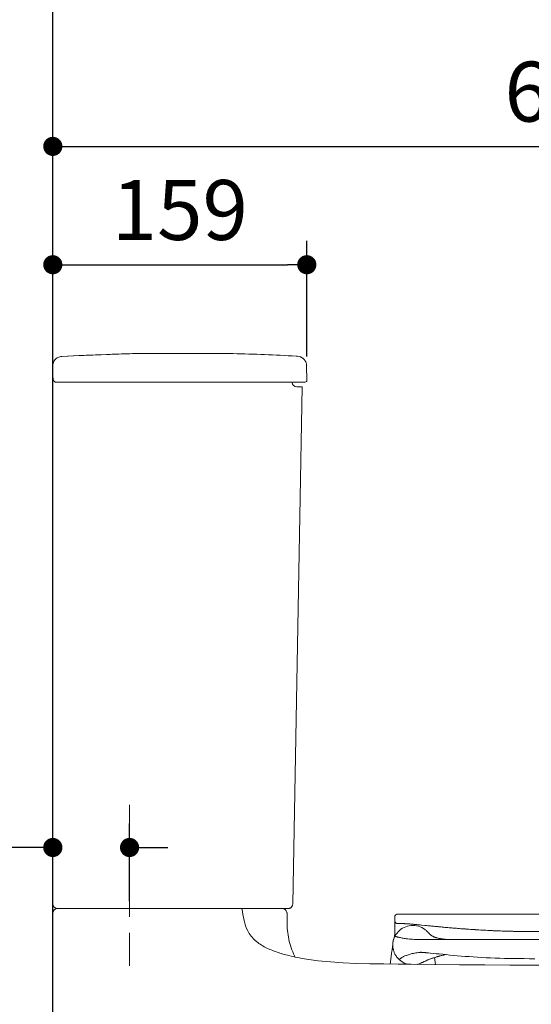
# Model space of a CAD drawing. Units: inches. Extents: x 72 to 4817, y 267 to 3788.
# Drawn here: x 1085 to 1405, y 2174 to 2790 of the extents above; entities that cross this region are included whole.
import ezdxf

# ---------------------------------------------------------------- set-up
doc = ezdxf.new("R2010")
doc.units = ezdxf.units.IN
doc.header["$MEASUREMENT"] = 0
doc.linetypes.add('CENTER', pattern=[2, 1.25, -0.25, 0.25, -0.25])
doc.layers.get('0').update_dxf_attribs({"lineweight": 20})
doc.layers.add('Center line', color=4, linetype='CENTER', lineweight=13)
doc.layers.add('Dimensions', color=7, linetype='Continuous', lineweight=13)
doc.layers.add('Wall_Floor', color=7, linetype='Continuous')
doc.styles.get("Standard").update_dxf_attribs({"font": 'helr45w.ttf'})
doc.dimstyles.get("Standard").update_dxf_attribs({"dimscale": 15, "dimtxt": 2.5, "dimasz": 0.8, "dimexe": 1, "dimexo": 1, "dimgap": 1, "dimtad": 2, "dimtih": 1, "dimtoh": 1, "dimdec": 0, "dimzin": 0, "dimdsep": 46, "dimtxsty": 'Standard', "dimblk": 'DOT', "dimcen": 2, "dimclrd": 1, "dimclre": 1, "dimclrt": 1, "dimadec": 0, "dimazin": 0, "dimtfac": 1, "dimtdec": 0, "dimtofl": 0, "dimtmove": 0, "dimatfit": 3, "dimfxl": 1, "dimtolj": 1, "dimtzin": 0, "dimarcsym": 0})

# ---------------------------------------------------------------- blocks, each defined once
blk = doc.blocks.new('_Dot')
at = {"color": 0, "linetype": 'ByBlock', "lineweight": -2}
blk.add_line((-0.5, 0), (-1, 0), dxfattribs=at)
at = {"color": 0, "linetype": 'ByBlock', "const_width": 0.5}
blk.add_lwpolyline([(-0.25, 0, 1), (0.25, 0, 1)], format="xyb", close=True, dxfattribs=at)
blk = doc.blocks.new('*D20')
at = {"layer": 'Defpoints', "color": 0, "transparency": 16777216}
for p in [(1756.1, 2710.9), (1106.03, 2573.71), (1756.1, 2193.49)]:
    blk.add_point(p, dxfattribs=at)
at = {"layer": 'Dimensions', "color": 1, "lineweight": -2, "transparency": 16777216}
for p, q in [((1106.03, 2588.71), (1106.03, 2725.9)), ((1756.1, 2208.49), (1756.1, 2725.9)), ((1118.03, 2710.9), (1744.1, 2710.9))]:
    blk.add_line(p, q, dxfattribs=at)
at = {"layer": 'Dimensions', "color": 1, "lineweight": -2, "transparency": 16777216, "xscale": 12, "yscale": 12, "zscale": 12, "rotation": 180}
blk.add_blockref('_Dot', (1106.03, 2710.9), dxfattribs=at)
at = {"layer": 'Dimensions', "color": 1, "lineweight": -2, "transparency": 16777216, "xscale": 12, "yscale": 12, "zscale": 12}
blk.add_blockref('_Dot', (1756.1, 2710.9), dxfattribs=at)
at = {"layer": 'Dimensions', "color": 1, "transparency": 16777216, "insert": (1431.07, 2745.15), "char_height": 37.5, "attachment_point": 5}
blk.add_mtext('\\A1;650', dxfattribs=at)
blk = doc.blocks.new('*D21')
at = {"layer": 'Defpoints', "color": 0, "transparency": 16777216}
for p in [(1264.87, 2636.86), (1106.03, 2618.55), (1264.87, 2564.38)]:
    blk.add_point(p, dxfattribs=at)
at = {"layer": 'Dimensions', "color": 1, "lineweight": -2, "transparency": 16777216}
for p, q in [((1106.03, 2633.55), (1106.03, 2651.86)), ((1264.87, 2579.38), (1264.87, 2651.86)), ((1118.03, 2636.86), (1252.87, 2636.86))]:
    blk.add_line(p, q, dxfattribs=at)
at = {"layer": 'Dimensions', "color": 1, "lineweight": -2, "transparency": 16777216, "xscale": 12, "yscale": 12, "zscale": 12, "rotation": 180}
blk.add_blockref('_Dot', (1106.03, 2636.86), dxfattribs=at)
at = {"layer": 'Dimensions', "color": 1, "lineweight": -2, "transparency": 16777216, "xscale": 12, "yscale": 12, "zscale": 12}
blk.add_blockref('_Dot', (1264.87, 2636.86), dxfattribs=at)
at = {"layer": 'Dimensions', "color": 1, "transparency": 16777216, "insert": (1185.45, 2671.11), "char_height": 37.5, "attachment_point": 5}
blk.add_mtext('\\A1;159', dxfattribs=at)
blk = doc.blocks.new('*D22')
at = {"layer": 'Defpoints', "color": 0, "transparency": 16777216}
for p in [(1106.03, 2272.24), (1106.03, 2223.75), (1154.03, 2223.75)]:
    blk.add_point(p, dxfattribs=at)
at = {"layer": 'Dimensions', "color": 1, "lineweight": -2, "transparency": 16777216}
for p, q in [((1106.03, 2238.75), (1106.03, 2287.24)), ((1154.03, 2238.75), (1154.03, 2287.24)), ((1094.03, 2272.24), (997.26, 2272.24)), ((1166.03, 2272.24), (1178.03, 2272.24))]:
    blk.add_line(p, q, dxfattribs=at)
at = {"layer": 'Dimensions', "color": 1, "lineweight": -2, "transparency": 16777216, "xscale": 12, "yscale": 12, "zscale": 12}
blk.add_blockref('_Dot', (1106.03, 2272.24), dxfattribs=at)
at = {"layer": 'Dimensions', "color": 1, "lineweight": -2, "transparency": 16777216, "xscale": 12, "yscale": 12, "zscale": 12, "rotation": 180}
blk.add_blockref('_Dot', (1154.03, 2272.24), dxfattribs=at)
at = {"layer": 'Dimensions', "color": 1, "transparency": 16777216, "insert": (1039.64, 2306.49), "char_height": 37.5, "attachment_point": 5}
blk.add_mtext('\\A1;48', dxfattribs=at)

msp = doc.modelspace()

# ---------------------------------------------------------------- linework, layer by layer
at = {"color": 7, "linetype": 'Continuous'}
for p, q in [((1164.45, 2581.41), (1164.45, 2581.4)), ((1204.45, 2581.4), (1204.45, 2581.41)), ((1106.22, 2575.03), (1106.1, 2574.42)), ((1106.41, 2575.63), (1106.22, 2575.03)), ((1106.66, 2576.2), (1106.41, 2575.63)), ((1139.74, 2580.68), (1135.27, 2580.51)), ((1258.14, 2579.63), (1259.06, 2579.59)), ((1260.91, 2579.19), (1260.92, 2579.18)), ((1261.1, 2579.11), (1260.91, 2579.19)), ((1106.05, 2574.02), (1106.03, 2573.71)), ((1106.03, 2573.71), (1106.03, 2573.5)), ((1106.03, 2573.5), (1106.03, 2573.52)), ((1106.03, 2567.06), (1106.03, 2573.42)), ((1106.1, 2574.42), (1106.05, 2574.02)), ((1106.05, 2574.02), (1106.05, 2574.02)), ((1264.71, 2573.71), (1264.69, 2574.07)), ((1264.87, 2564.44), (1264.71, 2573.71)), ((1264.87, 2564.44), (1264.71, 2573.71)), ((1264.71, 2573.71), (1264.71, 2573.71)), ((1264.71, 2573.71), (1264.71, 2573.71)), ((1105.98, 2236.99), (1106.05, 2564.4)), ((1106.03, 2567.04), (1106.03, 2567.06)), ((1106.15, 2565.95), (1106.19, 2565.7)), ((1106.19, 2565.7), (1106.21, 2565.5)), ((1108.08, 2563.41), (1108.07, 2563.41)), ((1263.87, 2563.42), (1108.08, 2563.41)), ((1255.65, 2563.42), (1255.68, 2563.16)), ((1256.21, 2563.42), (1256.96, 2563.42)), ((1261.5, 2563.42), (1261.5, 2563.42)), ((1264.87, 2564.44), (1264.87, 2564.44)), ((1261.91, 2560.42), (1256.09, 2237)), ((1106.03, 2231.02), (1106.03, 1791.55)), ((1253.09, 2234.02), (1108.98, 2234.02)), ((1249.88, 2234), (1249.5, 2234.02)), ((1253.06, 2234.02), (1253.07, 2234.02)), ((1253.07, 2234.02), (1253.08, 2234.02)), ((1253.08, 2234.02), (1253.07, 2234.02)), ((1253.09, 2234.02), (1253.08, 2234.02)), ((1253.09, 2234.02), (1253.42, 2234.04)), ((1321.85, 2230.63), (1757.11, 2230.63)), ((1319.84, 2226.54), (1319.83, 2226.39)), ((1319.83, 2226.34), (1319.84, 2226.51)), ((1319.83, 2226.39), (1319.83, 2226.34)), ((1319.83, 2226.31), (1319.83, 2226.34)), ((1319.84, 2228.16), (1319.84, 2227.98)), ((1319.84, 2226.51), (1319.85, 2226.73)), ((1319.84, 2226.56), (1319.84, 2226.73)), ((1319.84, 2226.55), (1319.84, 2226.54)), ((1319.84, 2226.51), (1319.85, 2226.3)), ((1319.84, 2218.4), (1319.85, 2226.38)), ((1319.84, 2226.2), (1319.84, 2225.85)), ((1319.84, 2225.85), (1319.84, 2225.58)), ((1319.84, 2225.58), (1319.84, 2225.33)), ((1319.84, 2225.33), (1319.84, 2225.07)), ((1319.84, 2225.07), (1319.84, 2224.83)), ((1319.85, 2228.63), (1319.85, 2226.73)), ((1319.85, 2226.38), (1319.85, 2226.18)), ((1320.4, 2225.15), (1320.39, 2225.16)), ((1321.02, 2224.76), (1321.22, 2224.7)), ((1321.22, 2224.7), (1321.48, 2224.65)), ((1321.69, 2224.63), (1321.67, 2224.64)), ((1321.72, 2224.63), (1321.68, 2224.63)), ((1321.99, 2224.63), (1321.71, 2224.63)), ((1321.71, 2224.63), (1321.94, 2224.63)), ((1321.92, 2224.6), (1321.94, 2224.63)), ((1321.94, 2224.63), (1323.68, 2224.63)), ((1323.68, 2224.63), (1323.41, 2224.63)), ((1323.68, 2224.63), (1323.88, 2224.63)), ((1323.88, 2224.63), (1324.01, 2224.63)), ((1324.01, 2224.63), (1324.19, 2224.63)), ((1324.19, 2224.63), (1324.36, 2224.63)), ((1324.36, 2224.63), (1324.52, 2224.62)), ((1324.52, 2224.62), (1324.68, 2224.62)), ((1324.68, 2224.62), (1324.84, 2224.62)), ((1324.84, 2224.62), (1325, 2224.62)), ((1325, 2224.62), (1325.16, 2224.61)), ((1325.16, 2224.61), (1325.31, 2224.61)), ((1325.31, 2224.61), (1325.47, 2224.6)), ((1325.47, 2224.6), (1325.64, 2224.6)), ((1325.64, 2224.6), (1325.79, 2224.59)), ((1325.79, 2224.59), (1325.95, 2224.59)), ((1325.95, 2224.59), (1326.11, 2224.58)), ((1326.11, 2224.58), (1326.28, 2224.58)), ((1326.28, 2224.58), (1326.44, 2224.57)), ((1326.44, 2224.57), (1326.61, 2224.56)), ((1326.61, 2224.56), (1326.77, 2224.55)), ((1326.77, 2224.55), (1326.95, 2224.54)), ((1326.95, 2224.54), (1327.13, 2224.53)), ((1327.13, 2224.53), (1327.32, 2224.52)), ((1327.32, 2224.52), (1327.49, 2224.51)), ((1327.49, 2224.51), (1327.67, 2224.5)), ((1327.67, 2224.5), (1327.85, 2224.49)), ((1327.85, 2224.49), (1328.05, 2224.47)), ((1328.05, 2224.47), (1328.24, 2224.46)), ((1328.24, 2224.46), (1328.45, 2224.45)), ((1328.45, 2224.45), (1328.67, 2224.43)), ((1328.67, 2224.43), (1328.89, 2224.41)), ((1328.89, 2224.41), (1329.12, 2224.39)), ((1329.12, 2224.39), (1329.36, 2224.38)), ((1329.36, 2224.38), (1329.62, 2224.35)), ((1329.62, 2224.35), (1329.88, 2224.33)), ((1329.88, 2224.33), (1330.16, 2224.31)), ((1334.46, 2223.9), (1335.39, 2223.81)), ((1319.83, 2218.25), (1319.82, 2217.76)), ((1319.84, 2218.36), (1319.83, 2218.25)), ((1335.39, 2223.81), (1336.37, 2223.71)), ((1336.37, 2223.71), (1339.7, 2223.38)), ((1338.91, 2220.79), (1338.92, 2220.79)), ((1339.7, 2223.38), (1340.93, 2223.26)), ((1341.77, 2217.95), (1341.7, 2218.01)), ((1344.83, 2222.87), (1345.72, 2222.79)), ((1399.02, 2219.7), (1400.25, 2219.69)), ((1402.74, 2219.67), (1403.99, 2219.66)), ((1403.99, 2219.66), (1405.25, 2219.65)), ((1319.42, 2215.54), (1319.3, 2215.17)), ((1319.31, 2215.17), (1319.3, 2215.17)), ((1340.95, 2214.63), (1757.12, 2214.63)), ((1316.97, 2199.3), (1318.1, 2207.36)), ((1336.16, 2206.66), (1336.25, 2206.66)), ((1336.25, 2206.66), (1336.43, 2206.65)), ((1336.43, 2206.65), (1336.61, 2206.64)), ((1336.61, 2206.64), (1336.79, 2206.62)), ((1336.79, 2206.62), (1336.98, 2206.61)), ((1336.98, 2206.61), (1337.19, 2206.6)), ((1337.19, 2206.6), (1337.4, 2206.58)), ((1337.4, 2206.58), (1337.6, 2206.57)), ((1337.6, 2206.57), (1337.79, 2206.55)), ((1337.79, 2206.55), (1337.99, 2206.54)), ((1337.99, 2206.54), (1338.2, 2206.52)), ((1338.2, 2206.52), (1338.41, 2206.51)), ((1338.41, 2206.51), (1338.62, 2206.49)), ((1338.62, 2206.49), (1338.81, 2206.47)), ((1338.81, 2206.47), (1339, 2206.45)), ((1339, 2206.45), (1339.19, 2206.44)), ((1339.19, 2206.44), (1339.38, 2206.42)), ((1339.38, 2206.42), (1339.58, 2206.4)), ((1339.58, 2206.4), (1339.86, 2206.37)), ((1340.86, 2206.28), (1340.92, 2206.28)), ((1322.64, 2202.07), (1322.64, 2202.07)), ((1336.14, 2199.87), (1336.84, 2200.2)), ((1336.84, 2200.2), (1336.84, 2200.19)), ((1344.72, 2203.38), (1345.33, 2199.01)), ((1345.47, 2203.63), (1345.94, 2203.77)), ((1345.91, 2203.77), (1346.11, 2203.83)), ((1345.91, 2203.77), (1345.91, 2203.77)), ((1346.1, 2203.82), (1346.27, 2203.87)), ((1346.25, 2203.87), (1346.42, 2203.92)), ((1346.41, 2203.92), (1346.57, 2203.96)), ((1346.56, 2203.96), (1346.73, 2204.01)), ((1346.71, 2204), (1346.88, 2204.05)), ((1346.86, 2204.05), (1347.02, 2204.09)), ((1347.01, 2204.09), (1347.17, 2204.13)), ((1347.15, 2204.13), (1347.31, 2204.17)), ((1347.29, 2204.17), (1347.45, 2204.21)), ((1347.43, 2204.2), (1347.58, 2204.24)), ((1347.56, 2204.24), (1347.71, 2204.28)), ((1347.69, 2204.27), (1347.84, 2204.31)), ((1347.82, 2204.3), (1347.96, 2204.34)), ((1356.62, 2204.75), (1358.99, 2204.53)), ((1358.99, 2204.53), (1361.38, 2204.33)), ((1361.38, 2204.33), (1363.82, 2204.13)), ((1363.82, 2204.13), (1366.32, 2203.94)), ((1366.32, 2203.94), (1368.88, 2203.76)), ((1368.88, 2203.76), (1371.51, 2203.59)), ((1371.5, 2203.59), (1374.19, 2203.44)), ((1374.19, 2203.44), (1376.95, 2203.3))]:
    msp.add_line(p, q, dxfattribs=at)
for p, q in [((1169.87, 2581.4), (1199.05, 2581.4)), ((1258.67, 2560.42), (1261.91, 2560.42))]:
    msp.add_line(p, q)
for points in [[(1111.75, 2579.51), (1111.65, 2579.5), (1111.03, 2579.43), (1110.42, 2579.3), (1109.83, 2579.1), (1109.26, 2578.84), (1108.72, 2578.52), (1108.22, 2578.15), (1107.75, 2577.72), (1107.34, 2577.26), (1106.97, 2576.75), (1106.66, 2576.2)], [(1135.27, 2580.51), (1131.03, 2580.34), (1126.91, 2580.17), (1122.92, 2580.01), (1119.06, 2579.84), (1115.34, 2579.68), (1111.75, 2579.51)], [(1261.06, 2579.12), (1261.04, 2579.13), (1260.92, 2579.18)], [(1264.69, 2574.07), (1264.65, 2574.48), (1264.58, 2574.88), (1264.48, 2575.26), (1264.36, 2575.64), (1264.21, 2576), (1264.05, 2576.35), (1263.86, 2576.68), (1263.66, 2577), (1263.44, 2577.29), (1263.21, 2577.57), (1262.97, 2577.83), (1262.71, 2578.07), (1262.45, 2578.29), (1262.19, 2578.49), (1261.92, 2578.68), (1261.64, 2578.84), (1261.36, 2578.98), (1261.1, 2579.11)], [(1106.03, 2567.05), (1106.03, 2566.95), (1106.04, 2566.77), (1106.06, 2566.58), (1106.09, 2566.39), (1106.15, 2565.95)], [(1106.03, 2567.04), (1106.03, 2566.91), (1106.05, 2566.71), (1106.07, 2566.52), (1106.1, 2566.31)], [(1106.13, 2566.09), (1106.17, 2565.85), (1106.2, 2565.6), (1106.21, 2565.5)], [(1106.21, 2565.5), (1106.24, 2565.32), (1106.28, 2565.05), (1106.35, 2564.8), (1106.43, 2564.55), (1106.54, 2564.32), (1106.69, 2564.1), (1106.86, 2563.9)], [(1106.86, 2563.9), (1107.07, 2563.72), (1107.32, 2563.58), (1107.58, 2563.48), (1107.86, 2563.43), (1108.07, 2563.41)], [(1253.09, 2234.02), (1253.44, 2234.04), (1253.8, 2234.11), (1254.15, 2234.22), (1254.49, 2234.37), (1254.8, 2234.56), (1255.09, 2234.79), (1255.35, 2235.05), (1255.57, 2235.34), (1255.76, 2235.66), (1255.9, 2236), (1256.01, 2236.35), (1256.07, 2236.71), (1256.09, 2237)], [(1253.42, 2234.04), (1253.76, 2234.1), (1254.11, 2234.2), (1254.44, 2234.34), (1254.75, 2234.53), (1255.05, 2234.75), (1255.31, 2235.01), (1255.54, 2235.3), (1255.74, 2235.62), (1255.89, 2235.96), (1256, 2236.32), (1256.07, 2236.69), (1256.09, 2237)], [(1252.48, 2231.27), (1252.46, 2231.5), (1252.37, 2231.87), (1252.24, 2232.24), (1252.06, 2232.58), (1251.84, 2232.89), (1251.58, 2233.18), (1251.29, 2233.43), (1250.97, 2233.63), (1250.62, 2233.8), (1250.25, 2233.92), (1249.88, 2234)], [(1257.62, 2203.68), (1256.6, 2205.79), (1256.05, 2207.03), (1255.54, 2208.29), (1255.07, 2209.56), (1254.65, 2210.85), (1254.26, 2212.15), (1253.91, 2213.47), (1253.61, 2214.8), (1253.34, 2216.14), (1253.11, 2217.51), (1252.92, 2218.89), (1252.77, 2220.29), (1252.66, 2221.72), (1252.58, 2223.15), (1252.54, 2224.56), (1252.52, 2225.97), (1252.52, 2227.37), (1252.52, 2228.74), (1252.51, 2230.08), (1252.5, 2231.08)], [(1319.83, 2226.31), (1319.83, 2226.27), (1319.84, 2226.21), (1319.84, 2226.16), (1319.84, 2226.14)], [(1319.84, 2227.98), (1319.84, 2227.78), (1319.84, 2227.56), (1319.84, 2227.33)], [(1319.84, 2227.33), (1319.84, 2227.07), (1319.84, 2226.8), (1319.84, 2226.54)], [(1320.4, 2225.15), (1320.41, 2225.14), (1320.42, 2225.13), (1320.43, 2225.12)], [(1320.43, 2225.12), (1320.45, 2225.11), (1320.46, 2225.09), (1320.48, 2225.08), (1320.5, 2225.06), (1320.52, 2225.05), (1320.54, 2225.03), (1320.56, 2225.01), (1320.58, 2225)], [(1320.58, 2225), (1320.6, 2224.98), (1320.62, 2224.97), (1320.65, 2224.95), (1320.67, 2224.94), (1320.69, 2224.92), (1320.72, 2224.9), (1320.75, 2224.89), (1320.77, 2224.87)], [(1320.77, 2224.87), (1320.8, 2224.86), (1320.83, 2224.84), (1320.86, 2224.83), (1320.88, 2224.82), (1320.91, 2224.81), (1320.94, 2224.79), (1320.97, 2224.78)], [(1320.97, 2224.78), (1321.01, 2224.76), (1321.05, 2224.75), (1321.08, 2224.74), (1321.1, 2224.73), (1321.11, 2224.73), (1321.13, 2224.72), (1321.14, 2224.72)], [(1321.15, 2224.72), (1321.14, 2224.72), (1321.18, 2224.71)], [(1321.18, 2224.71), (1321.3, 2224.68), (1321.48, 2224.65), (1321.71, 2224.63)], [(1322.14, 2224.63), (1321.9, 2224.63), (1321.79, 2224.63), (1321.71, 2224.63)], [(1330.16, 2224.31), (1330.6, 2224.27), (1330.93, 2224.24), (1331.28, 2224.21), (1331.63, 2224.18), (1332, 2224.14), (1332.38, 2224.11), (1332.77, 2224.07), (1333.17, 2224.03), (1333.59, 2223.99), (1334.02, 2223.95), (1334.46, 2223.9)], [(1319.82, 2217.76), (1319.77, 2217.28), (1319.71, 2216.82), (1319.63, 2216.38)], [(1338.92, 2220.79), (1338.7, 2220.95), (1337.76, 2221.59), (1336.75, 2222.14), (1335.71, 2222.59), (1334.62, 2222.95), (1333.51, 2223.21), (1332.37, 2223.38), (1331.23, 2223.44), (1330.08, 2223.4), (1328.95, 2223.25), (1327.83, 2223.01), (1326.74, 2222.66), (1325.69, 2222.22), (1324.68, 2221.68), (1323.72, 2221.06), (1322.83, 2220.35), (1322.01, 2219.57), (1321.27, 2218.72), (1320.61, 2217.8), (1320.03, 2216.83), (1319.95, 2216.67)], [(1340.93, 2223.26), (1341.57, 2223.19), (1342.22, 2223.13), (1342.89, 2223.06), (1343.57, 2222.99), (1344.27, 2222.93), (1344.83, 2222.87)], [(1348.53, 2215.16), (1348.16, 2215.22), (1347.79, 2215.29), (1347.43, 2215.37), (1347.08, 2215.45), (1346.74, 2215.53), (1346.4, 2215.62), (1346.08, 2215.71), (1345.76, 2215.81), (1345.45, 2215.91), (1345.15, 2216.02), (1344.86, 2216.13), (1344.58, 2216.24), (1344.31, 2216.35), (1344.05, 2216.47), (1343.81, 2216.59), (1343.58, 2216.71), (1343.36, 2216.83), (1343.15, 2216.95), (1342.95, 2217.06), (1342.77, 2217.18), (1342.6, 2217.29), (1342.44, 2217.4), (1342.3, 2217.51), (1342.16, 2217.61), (1342.04, 2217.71), (1341.94, 2217.8), (1341.85, 2217.88), (1341.77, 2217.95)], [(1345.72, 2222.79), (1346.47, 2222.72), (1347.23, 2222.65)], [(1347.23, 2222.65), (1348.01, 2222.57), (1348.8, 2222.5), (1349.6, 2222.43), (1350.42, 2222.35), (1351.25, 2222.28), (1352.1, 2222.2), (1352.96, 2222.13), (1353.83, 2222.05), (1354.72, 2221.98), (1355.62, 2221.9), (1356.53, 2221.83), (1357.45, 2221.75), (1358.39, 2221.68), (1359.33, 2221.6), (1360.29, 2221.53), (1361.26, 2221.45), (1362.23, 2221.38), (1363.22, 2221.3), (1364.22, 2221.23), (1365.22, 2221.16), (1366.24, 2221.09), (1367.26, 2221.01), (1368.3, 2220.94), (1369.34, 2220.88), (1370.39, 2220.81), (1371.45, 2220.74), (1372.51, 2220.67), (1373.59, 2220.61), (1374.67, 2220.55), (1375.76, 2220.49), (1376.86, 2220.43), (1377.97, 2220.37), (1379.08, 2220.31), (1380.2, 2220.26), (1381.33, 2220.2), (1382.46, 2220.15), (1383.6, 2220.1), (1384.75, 2220.06), (1385.9, 2220.01), (1387.07, 2219.97), (1388.23, 2219.93), (1389.41, 2219.89), (1390.59, 2219.86), (1391.77, 2219.83), (1392.97, 2219.8), (1394.16, 2219.77), (1395.37, 2219.75), (1396.58, 2219.73), (1397.8, 2219.71), (1399.02, 2219.7)], [(1400.25, 2219.69), (1401.49, 2219.68), (1402.74, 2219.67)], [(1319.63, 2216.38), (1319.53, 2215.95), (1319.42, 2215.54)], [(1353.04, 2214.71), (1352.62, 2214.73), (1352.2, 2214.75), (1351.78, 2214.78), (1351.36, 2214.81), (1350.93, 2214.85), (1350.52, 2214.89), (1350.1, 2214.94), (1349.7, 2214.99), (1349.3, 2215.04), (1348.91, 2215.1), (1348.53, 2215.16)], [(1353.86, 2214.67), (1353.46, 2214.69), (1353.04, 2214.71)], [(1356.42, 2214.63), (1356.26, 2214.63), (1356.11, 2214.63), (1355.9, 2214.63), (1355.63, 2214.64), (1355.3, 2214.64), (1354.96, 2214.65), (1354.61, 2214.65), (1354.24, 2214.66), (1353.86, 2214.67)], [(1339.86, 2206.37), (1340.07, 2206.35), (1340.11, 2206.35), (1340.15, 2206.34), (1340.22, 2206.34)], [(1340.22, 2206.34), (1340.26, 2206.33), (1340.29, 2206.33), (1340.86, 2206.28)], [(1340.92, 2206.28), (1341.98, 2206.17), (1343.79, 2206), (1345.7, 2205.81), (1347.72, 2205.61), (1349.84, 2205.41), (1352.02, 2205.19), (1354.29, 2204.97), (1356.62, 2204.75)], [(1330.02, 2199.14), (1322.09, 2199.24), (1313.08, 2199.35), (1304.33, 2199.49), (1295.83, 2199.73), (1287.6, 2200.11), (1279.64, 2200.66), (1271.96, 2201.42), (1264.57, 2202.43), (1258.89, 2203.43)], [(1322.64, 2202.07), (1322.78, 2201.94), (1323.65, 2201.23), (1324.56, 2200.61), (1325.5, 2200.08), (1326.46, 2199.65), (1327.46, 2199.29), (1327.96, 2199.16)], [(1333.91, 2199.11), (1334.05, 2199.13), (1335.23, 2199.5), (1336.42, 2199.99), (1336.84, 2200.19)], [(1336.84, 2200.19), (1337.15, 2200.34), (1338.3, 2200.88), (1339.46, 2201.39), (1340.63, 2201.88), (1341.82, 2202.35), (1343.03, 2202.8), (1344.24, 2203.22), (1345.47, 2203.63)], [(1347.94, 2204.33), (1348.06, 2204.36), (1348.17, 2204.39), (1348.28, 2204.41), (1348.38, 2204.44), (1348.48, 2204.46)], [(1376.95, 2203.3), (1379.76, 2203.17), (1382.63, 2203.06), (1385.54, 2202.97), (1388.5, 2202.89), (1391.51, 2202.82), (1394.57, 2202.76), (1397.69, 2202.72), (1400.87, 2202.7), (1404.1, 2202.68), (1407.39, 2202.68)], [(1454.87, 2198.4), (1439.16, 2198.46), (1423.43, 2198.53), (1407.68, 2198.61), (1391.92, 2198.7), (1376.14, 2198.79), (1360.35, 2198.9), (1344.54, 2199.02), (1330.02, 2199.14)]]:
    msp.add_lwpolyline(points, dxfattribs=at)
for centre, radius, start, end in [((1186.43, -16714.38), 19295.79, 90.049193, 90.065271), ((1186.43, -16714.38), 19295.79, 89.946492, 89.962548), ((1271.36, -902.05), 3485.22, 92.165, 92.6249), ((1112.03, 2573.53), 6, 92.63218, 92.63647), ((1258.71, 2573.6), 6, 68.55193, 86.66237), ((1112.03, 2573.52), 6, 171.32643, 180.00166), ((1108.05, 2564.42), 2, 154.85657, 180.62049), ((1258.67, 2563.42), 3, 185, 270.00166), ((1263.87, 2564.42), 1, 270.00167, 1.00166), ((1108.98, 2237.02), 3, 180.62049, 270), ((1109.03, 2231.02), 3, 90.00101, 180), ((1249.46, 2231.19), 2.83, 87.20112, 89.99039), ((1321.85, 2228.63), 2, 89.96455, 180.00014), ((1321.76, 2226.49), 1.91, 185.59129, 193.37408), ((1321.64, 2226.43), 1.78, 227.57909, 233.99701), ((1321.63, 2226.42), 1.77, 234.00558, 241.53676), ((1321.65, 2226.45), 1.8, 241.52403, 249.6837), ((1321.78, 2227.14), 2.5, 263.19175, 266.09288), ((1321.84, 2227.94), 3.31, 266.06227, 267.9008), ((1321.85, 2228.24), 3.61, 266.37189, 268.57822), ((1323.35, 2157.75), 66.89, 86.37187, 87.35798), ((1309.84, 2218.41), 10, 341.12368, 359.96076), ((1331.21, 2210.76), 12.65, 52.47566, 55.46633), ((1370.01, 2242.51), 37.43, 220.39438, 220.99393), ((1205.2, 2223.23), 114.01, 353.95425, 354.23346), ((1331.13, 2211.13), 12.5, 161.12368, 183.24088), ((1331.39, 2211.11), 12.75, 172.73248, 187.02944), ((1205.23, 2223.22), 113.98, 354.23346, 354.51274), ((1330.88, 2211.08), 12.27, 150.42399, 152.87502), ((1354.08, 2370.04), 155.41, 269.58653, 269.98929), ((1205.21, 2223.23), 114, 352.00005, 352.83773), ((1205.17, 2223.23), 114.04, 352.83769, 353.39595), ((1205.18, 2223.23), 114.03, 353.39594, 353.95424), ((1338.23, 2178.38), 28.36, 95.02866, 95.22095), ((1338.15, 2179.34), 27.4, 94.15798, 95.03418), ((1280.82, 2313.37), 112.12, 256.00082, 258.71966), ((1331.11, 2211.3), 12.53, 227.45355, 228.60347), ((1354.34, 2178.46), 26.66, 101.66703, 103.68904), ((1367.68, 2133.57), 73.43, 104.45847, 104.77581), ((1368.25, 2131.32), 75.74, 102.63921, 104.45104), ((1330.71, 2208.09), 13.19, 316.80646, 317.15841)]:
    msp.add_arc(centre, radius, start, end, dxfattribs=at)
for points, knots in [([(1139.7, 2580.68), (1141.11, 2580.73), (1144.8, 2580.87), (1150.77, 2581.08), (1157.61, 2581.31), (1162.17, 2581.39), (1164.45, 2581.39)], [0, 0, 0, 0, 0.170483, 0.447391, 0.724347, 1, 1, 1, 1]), ([(1204.45, 2581.4), (1209.24, 2581.39), (1227.13, 2581.2), (1245.03, 2580.38), (1258.14, 2579.64)], [0, 0, 0, 0, 0.267288, 1, 1, 1, 1]), ([(1106.14, 2560.41), (1106.13, 2560.41), (1106.1, 2560.42), (1106.09, 2560.44), (1106.09, 2560.45)], [0, 0, 0, 0, 0.505964, 1, 1, 1, 1]), ([(1227.89, 2220.11), (1226.88, 2222.1), (1226.17, 2224.31), (1225.68, 2226.54), (1225.09, 2229.01), (1224.77, 2231.51), (1224.33, 2234.02)], [0, 0, 0, 0, 1, 1, 1, 2.110275, 2.110275, 2.110275, 2.110275]), ([(1319.92, 2225.97), (1319.91, 2225.99), (1319.87, 2226.07), (1319.84, 2226.16), (1319.84, 2226.23)], [0, 0, 0, 0, 0.258413, 1, 1, 1, 1]), ([(1319.89, 2226.05), (1319.91, 2225.99), (1319.98, 2225.73), (1320.16, 2225.4), (1320.37, 2225.18), (1320.44, 2225.11)], [0, 0, 0, 0, 0.173507, 0.73155, 1, 1, 1, 1]), ([(1326.43, 2224.57), (1325.92, 2224.59), (1325, 2224.62), (1324.08, 2224.63), (1323.68, 2224.63)], [0, 0, 0, 0, 0.56248, 1, 1, 1, 1]), ([(1330.4, 2224.29), (1330.14, 2224.31), (1329.2, 2224.39), (1328.26, 2224.46), (1327.58, 2224.51)], [0, 0, 0, 0, 0.276312, 1, 1, 1, 1]), ([(1344.83, 2222.89), (1342.05, 2223.15), (1338.17, 2223.54), (1333.36, 2224.01), (1331.33, 2224.21), (1330.41, 2224.29)], [0, 0, 0, 0, 0.577409, 0.808671, 1, 1, 1, 1]), ([(1227.89, 2220.11), (1229.08, 2217.82), (1232.39, 2213.69), (1239.01, 2209.53), (1246.21, 2206.61), (1251.19, 2205.21), (1253.7, 2204.58)], [0, 0, 0, 0, 0.249179, 0.49916, 0.749495, 1, 1, 1, 1]), ([(1341.5, 2218.26), (1341.32, 2218.48), (1340.93, 2218.93), (1340.42, 2219.49), (1339.97, 2219.92), (1339.51, 2220.33), (1339.15, 2220.61), (1338.91, 2220.79)], [0, 0, 0, 0, 0.238416, 0.492806, 0.622442, 0.75042, 1, 1, 1, 1]), ([(1410.69, 2219.66), (1407.85, 2219.66), (1402.17, 2219.67), (1393.65, 2219.77), (1385.15, 2220.04), (1373.93, 2220.57), (1360.48, 2221.48), (1349.88, 2222.4), (1344.83, 2222.89)], [0, 0, 0, 0, 0.129073, 0.258179, 0.387313, 0.516095, 0.768949, 1, 1, 1, 1]), ([(1318.73, 2212.72), (1318.82, 2213.41), (1319.11, 2214.77), (1319.64, 2216.06), (1319.96, 2216.67)], [0, 0, 0, 0, 0.499998, 1, 1, 1, 1]), ([(1319.95, 2216.67), (1319.98, 2216.66), (1320.08, 2216.63), (1320.28, 2216.56), (1320.61, 2216.48), (1321.08, 2216.36), (1321.7, 2216.21), (1322.49, 2216.02), (1323.44, 2215.81), (1324.57, 2215.57), (1325.87, 2215.33), (1327.36, 2215.11), (1329.05, 2214.92), (1330.96, 2214.78), (1333.09, 2214.69), (1335.47, 2214.65), (1338.12, 2214.63), (1339.97, 2214.63), (1340.95, 2214.63)], [0, 0, 0, 0, 0.004677, 0.014306, 0.029904, 0.052499, 0.082771, 0.12093, 0.167059, 0.22131, 0.283727, 0.354676, 0.434787, 0.524616, 0.625081, 0.737259, 0.862025, 1, 1, 1, 1]), ([(1319.74, 2206.03), (1319.49, 2206.59), (1319.23, 2207.33), (1318.98, 2208.25), (1318.87, 2208.72), (1318.78, 2209.15), (1318.74, 2209.42), (1318.73, 2209.55)], [0, 0, 0, 0, 0.500031, 0.642752, 0.776321, 0.89454, 1, 1, 1, 1]), ([(1322.64, 2202.07), (1322.33, 2202.35), (1321.75, 2202.93), (1321.11, 2203.73), (1320.64, 2204.41), (1320.31, 2204.93), (1320, 2205.47), (1319.83, 2205.84), (1319.74, 2206.03)], [0, 0, 0, 0, 0.249767, 0.499148, 0.624887, 0.75059, 0.874998, 1, 1, 1, 1]), ([(1335.65, 2206.62), (1335.06, 2206.57), (1333.94, 2206.43), (1332.34, 2206.17), (1330.87, 2205.87), (1329.17, 2205.44), (1327.64, 2204.94), (1326.29, 2204.39), (1325.45, 2204), (1324.72, 2203.62), (1324.11, 2203.26), (1323.62, 2202.94), (1323.24, 2202.66), (1322.99, 2202.45), (1322.85, 2202.31), (1322.77, 2202.23), (1322.71, 2202.17), (1322.67, 2202.12), (1322.65, 2202.09), (1322.64, 2202.07), (1322.64, 2202.07)], [0, 0, 0, 0, 0.125632, 0.241396, 0.347884, 0.445727, 0.617285, 0.691425, 0.757815, 0.816338, 0.866788, 0.908879, 0.942412, 0.967771, 0.977556, 0.985494, 0.991651, 0.996087, 0.998854, 1, 1, 1, 1]), ([(1322.82, 2201.9), (1323.52, 2201.28), (1324.71, 2200.44), (1326.47, 2199.61), (1327.44, 2199.29), (1327.93, 2199.16)], [0, 0, 0, 0, 0.480701, 0.737872, 1, 1, 1, 1]), ([(1333.89, 2199.1), (1334.11, 2199.15), (1334.88, 2199.36), (1335.62, 2199.64), (1336.14, 2199.87)], [0, 0, 0, 0, 0.278505, 1, 1, 1, 1]), ([(1336.84, 2200.2), (1337.57, 2200.55), (1340.52, 2201.92), (1343.58, 2203.05), (1345.91, 2203.77)], [0, 0, 0, 0, 0.250086, 1, 1, 1, 1]), ([(1345.91, 2203.77), (1346.1, 2203.83), (1346.8, 2204.04), (1347.51, 2204.23), (1348.03, 2204.36)], [0, 0, 0, 0, 0.263072, 1, 1, 1, 1])]:
    msp.add_open_spline(points, degree=3, knots=knots, dxfattribs=at)
msp.add_open_spline([(1111.75, 2579.51), (1111.75, 2579.51), (1111.75, 2579.51), (1111.75, 2579.51)], degree=3, dxfattribs=at)
at = {"layer": 'Center line', "color": 4, "linetype": 'CENTER', "ltscale": 40}
msp.add_line((1154.03, 2298.86), (1154.03, 2198.15), dxfattribs=at)
at = {"layer": 'Wall_Floor', "color": 100}
msp.add_line((1106.03, 1789.31), (1106.03, 3396.55), dxfattribs=at)

# ---------------------------------------------------------------- dimensions: what is measured, and where the dimension line sits
at = {"layer": 'Dimensions'}
dim = msp.add_linear_dim(base=(1756.1, 2710.9), p1=(1106.03, 2573.71), p2=(1756.1, 2193.49), text='650', dimstyle='Standard', dxfattribs=at)
dim.commit()
dim.dimension.update_dxf_attribs({"geometry": '*D20', "text_midpoint": (1431.07, 2710.9), "dimtype": 160})
for base, p1, p2, picture, middle in [((1264.87, 2636.86), (1106.03, 2618.55), (1264.87, 2564.38), '*D21', (1185.45, 2671.11)), ((1106.03, 2272.24), (1154.03, 2223.75), (1106.03, 2223.75), '*D22', (1039.64, 2306.49))]:
    dim = msp.add_linear_dim(base=base, p1=p1, p2=p2, dimstyle='Standard', dxfattribs=at)
    dim.commit()
    dim.dimension.update_dxf_attribs({"geometry": picture, "text_midpoint": middle})

doc.saveas('drawing.dxf')
